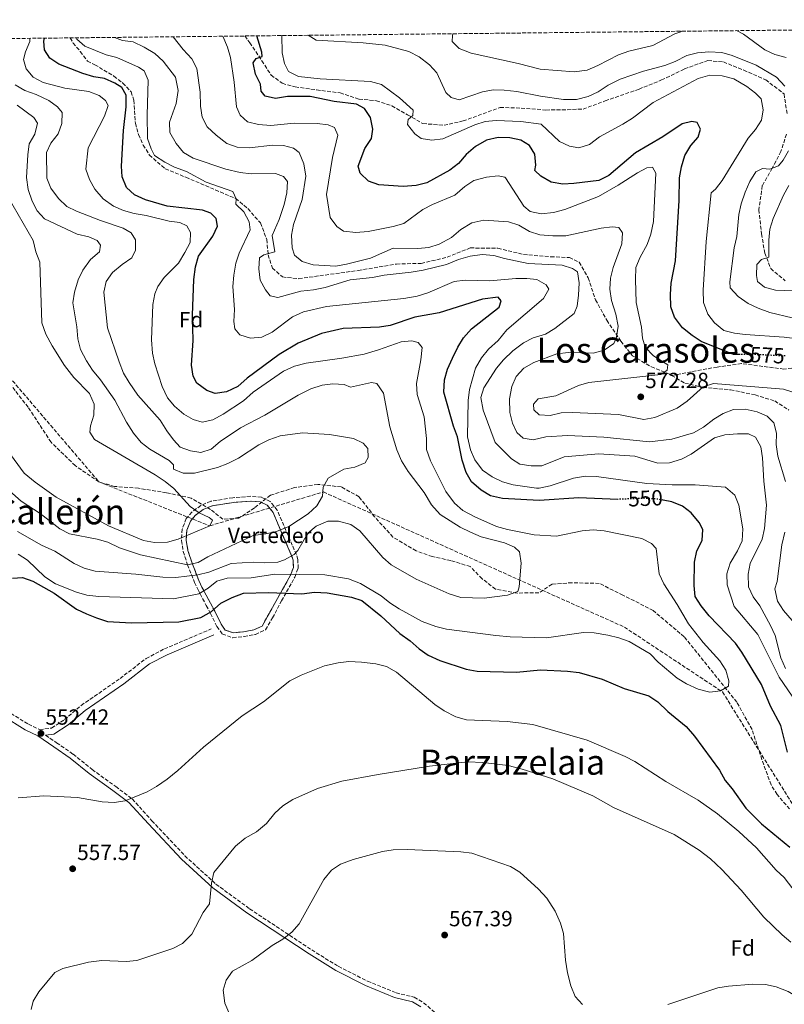
# Model space of a CAD drawing. Units: metres. Extents: x 573436 to 576879, y 4719568 to 4721917.
# Drawn here: x 575393 to 575742, y 4721460 to 4721911 of the extents above; entities that cross this region are included whole.
import ezdxf
from ezdxf.enums import TextEntityAlignment as Align

# ---------------------------------------------------------------- set-up
doc = ezdxf.new("R2010")
doc.units = ezdxf.units.M
doc.header["$MEASUREMENT"] = 0
doc.linetypes.add('DGN Style 3', pattern=[2.435891, 1.739922, -0.695969])
doc.linetypes.add('DGN Style 5', pattern=[1.217945, 0.521977, -0.695969])
for name, color, linetype, lineweight in [('Barranco lineal', 142, 'DGN Style 3', 13), ('Camino', 7, 'DGN Style 3', 0), ('Cota de curva de nivel directora', 7, 'Continuous', 0), ('Cota de punto acotado terreno', 7, 'Continuous', 0), ('Curva de nivel directora', 30, 'Continuous', 30), ('Curva de nivel directora no vista', 30, 'DGN Style 5', 30), ('Curva de nivel intermedia', 30, 'Continuous', 0), ('Etiqueta de zona arbolada', 92, 'Continuous', 0), ('Etiqueta de zona delimitada', 7, 'Continuous', 0), ('Línea de cambio de uso (parcela vista)', 92, 'Continuous', 0), ('Margen derecho', 7, 'Continuous', 0), ('Punto acotado terreno (símbolo)', 7, 'Continuous', 0), ('Senda', 7, 'DGN Style 3', 0), ('Texto de rotulación de espacio menor sin especificar', 7, 'Continuous', 0), ('Texto de Área (paraje) menor', 7, 'Continuous', 0), ('Zona arbolada', 92, 'DGN Style 3', 0), ('Zona delimitada', 6, 'Continuous', 0)]:
    doc.layers.add(name, color=color, linetype=linetype, lineweight=lineweight)
doc.styles.add('Style-Arial', font='arial.ttf')

# ---------------------------------------------------------------- blocks, each defined once
blk = doc.blocks.new('5PATER')
at = {"layer": 'Barranco lineal', "linetype": 'Continuous', "lineweight": 0}
h = blk.add_hatch(color=51, dxfattribs=at)
edge = h.paths.add_edge_path()
edge.add_ellipse((0, 0), major_axis=(-0.11, -0.111), ratio=0.999422, start_angle=0, end_angle=360)

msp = doc.modelspace()

# ---------------------------------------------------------------- linework, layer by layer
at = {"layer": 'Barranco lineal', "color": 142, "linetype": 'DGN Style 3', "lineweight": 13}
msp.add_polyline3d([(575346.37, 4721863, 521.34), (575386.15, 4721749.21, 525), (575428.85, 4721699.22, 527.24), (575479.55, 4721679.12, 530), (575531.5, 4721694.63, 535.17), (575669.2, 4721632.8, 540), (575714.1, 4721603.13, 545.11), (575750.59, 4721544.63, 547.94), (575785.84, 4721523.21, 550.14), (575859.64, 4721528.56, 555), (575907.29, 4721543.82, 559.64), (575995.54, 4721493.82, 565), (576031.72, 4721427.84, 570), (576056.75, 4721394.47, 572.23)], dxfattribs=at)
at = {"layer": 'Camino', "color": 7, "linetype": 'DGN Style 3', "lineweight": 0}
for points in [[(575386.57, 4721594.64, 551.41), (575396.55, 4721588.32, 552.04), (575401.71, 4721585.94, 552.6), (575407.16, 4721586.63, 553.12), (575413.08, 4721590.47, 553.63), (575420.73, 4721596.93, 553.97), (575438.52, 4721609.27, 553.12), (575450.44, 4721618.43, 552.52), (575458.78, 4721622.81, 552.07), (575480.18, 4721631.94, 551.05)], [(575404.44, 4721583.32, 552.6), (575409.47, 4721579.88, 552.86), (575417.06, 4721574.63, 553.89), (575425.74, 4721567.62, 554.41), (575436.5, 4721559.87, 555.19), (575444.07, 4721554.19, 556.22), (575453.08, 4721544.21, 557.14), (575468.14, 4721528.17, 559.33), (575482.39, 4721515.19, 561.08), (575497.79, 4721503.89, 562.74), (575526.18, 4721485.08, 566.31), (575538.33, 4721477.59, 566.31), (575551.69, 4721470.8, 566.83), (575564.79, 4721465.46, 566.83), (575573.08, 4721463.45, 566.83), (575577.38, 4721460.89, 566.83), (575589.72, 4721450.22, 566.57)]]:
    msp.add_polyline3d(points, dxfattribs=at)
at = {"layer": 'Curva de nivel directora', "color": 30, "linetype": 'Continuous', "lineweight": 30, "flags": 128}
for points, elevation in [([(575722.11, 4721757.52), (575719.15, 4721757.53), (575704.34, 4721763.53), (575700.15, 4721766.25), (575695.84, 4721769.69), (575692.06, 4721774.58), (575690.48, 4721779.33), (575690.37, 4721785.02), (575690.62, 4721790.1), (575692.58, 4721800.42), (575694.28, 4721827.95), (575694.36, 4721838.3), (575695.3, 4721843.44), (575696.82, 4721848.54), (575699.68, 4721853.07), (575703.01, 4721856.89), (575703.96, 4721860.66), (575702.58, 4721863.7), (575700.06, 4721864.17), (575695.58, 4721863.03), (575686.84, 4721857.17), (575674.3, 4721849.82), (575662.16, 4721839.47), (575657.55, 4721837.15), (575646.02, 4721835.68), (575641.02, 4721835.51), (575635.78, 4721836.44), (575630.99, 4721839.06), (575628.32, 4721841.74), (575628.69, 4721844.18), (575628.21, 4721849.15), (575625.74, 4721853.07), (575621.79, 4721855.64), (575616.88, 4721856.63), (575611.49, 4721856.73), (575606.11, 4721855.57), (575601.1, 4721852.7), (575596.76, 4721849.07), (575593.33, 4721844.91), (575589.31, 4721841.93), (575578.8, 4721836.12), (575573.97, 4721834.81), (575568.05, 4721834.44), (575556.85, 4721835.08), (575552.2, 4721836.84), (575548.28, 4721840.43), (575547.43, 4721843.7), (575550.46, 4721851.78), (575553.48, 4721856.3), (575554.21, 4721860.68), (575553.11, 4721866), (575550.26, 4721870.04), (575546.7, 4721872), (575536.42, 4721873.32), (575525.48, 4721875.51), (575515.13, 4721875.51), (575509.65, 4721874.68), (575504.95, 4721875.68), (575503.11, 4721877.97), (575502.68, 4721881.22), (575500.44, 4721885.75), (575499.42, 4721890.89), (575500.79, 4721892.95), (575503.47, 4721893.83), (575503.4, 4721895.87), (575501.14, 4721903.3)], 575), ([(575426.44, 4721884.52), (575421.49, 4721886.14), (575410.57, 4721890.36), (575406.39, 4721893.11), (575403.93, 4721896.89), (575403.62, 4721900.89), (575403.93, 4721902.25)], 550), ([(575666.37, 4721691.24), (575666.19, 4721691.24), (575648.4, 4721691.95), (575630.25, 4721690.71), (575613.49, 4721691.62), (575608.03, 4721692.82), (575603.76, 4721695.43), (575599.26, 4721699.2), (575596.77, 4721703.54), (575594.95, 4721709.11), (575592.9, 4721719.89), (575591.01, 4721724.74), (575586.57, 4721740.24), (575586.88, 4721745.98), (575588.36, 4721750.77), (575590.6, 4721755.91), (575592.97, 4721760.89), (575595.63, 4721765.12), (575599.23, 4721769.23), (575611.96, 4721779.22), (575612.86, 4721782.06), (575611.5, 4721783.74), (575604.32, 4721782.82), (575584.44, 4721776.54), (575573.31, 4721774.59), (575562.13, 4721770.82), (575557.19, 4721770.07), (575540.59, 4721769.42), (575530.63, 4721767.15), (575519.97, 4721762.71), (575511.24, 4721757.58), (575496.6, 4721746.72), (575492.33, 4721742.94), (575487.2, 4721740.48), (575482.07, 4721739.71), (575478.24, 4721741.09), (575473.64, 4721744.37), (575471.94, 4721747.68), (575471.17, 4721752.63), (575471.9, 4721763.98), (575471.7, 4721775.54), (575472.26, 4721791.9), (575473.05, 4721797.63), (575474.41, 4721802.46), (575480.96, 4721811.67), (575483.03, 4721816.23), (575482.46, 4721819.75), (575480.03, 4721822.16), (575476.28, 4721823.53), (575459.99, 4721825.44), (575450.14, 4721828.3), (575445.13, 4721830.5), (575441.52, 4721833.94), (575439.51, 4721838.76), (575439.09, 4721843.75), (575440.05, 4721859.96), (575441.26, 4721870.76), (575441.27, 4721876.11), (575439.24, 4721879.61), (575436.11, 4721881.63), (575431.38, 4721883.73), (575426.44, 4721884.52)], 550), ([(575743.78, 4721575.62), (575740.78, 4721587.71), (575736.07, 4721596.64), (575731.98, 4721606.61), (575722.92, 4721621.36), (575719.98, 4721625.41), (575707.97, 4721638.02), (575704.27, 4721642.48), (575701.63, 4721646.76), (575701.16, 4721651.8), (575701.27, 4721662.5), (575702.37, 4721667.62), (575704.73, 4721672.43), (575705.15, 4721677.43), (575703.44, 4721680.72), (575699.76, 4721685.15), (575695.76, 4721688.15), (575690.96, 4721690.18), (575686.96, 4721690.89)], 550), ([(575389.35, 4721655.15), (575393.95, 4721655.44), (575398.66, 4721653.77), (575408.39, 4721648.25), (575418.62, 4721641.06), (575423.09, 4721638.81), (575427.76, 4721637.01), (575432.7, 4721635.42), (575443.69, 4721634.72), (575465.45, 4721635.18), (575475.42, 4721637.16), (575480.37, 4721639.88), (575484.63, 4721643.74), (575489.85, 4721646.37), (575495.04, 4721648.32), (575506.35, 4721648.61), (575521.68, 4721647.99), (575527.41, 4721648.84), (575533.26, 4721648.55), (575544.36, 4721646.48), (575549.16, 4721645.03), (575557.75, 4721638), (575566.55, 4721629.93), (575571.22, 4721626.47), (575575.36, 4721622.79), (575579.51, 4721620), (575584.86, 4721617.52), (575596.89, 4721613.49), (575601.82, 4721612.64), (575619.91, 4721612.15), (575630.79, 4721613.29), (575643.2, 4721612.65), (575648.52, 4721611.96), (575658.99, 4721608.93), (575669.14, 4721604.74), (575680.34, 4721601.39), (575684.48, 4721598.59), (575689.15, 4721594.16), (575697.51, 4721587.36), (575701.31, 4721582.91)], 550), ([(575701.31, 4721582.91), (575712.69, 4721567.28), (575715.34, 4721562.56), (575718.56, 4721558.73), (575724.82, 4721549.95), (575731.97, 4721542.73), (575744.91, 4721532.15)], 550)]:
    msp.add_lwpolyline(points, dxfattribs=dict(at, elevation=elevation))
at = {"layer": 'Curva de nivel directora no vista', "color": 30, "linetype": 'DGN Style 5', "lineweight": 30, "flags": 128}
for points, elevation in [([(575742.69, 4721756.84), (575728.91, 4721757.48), (575722.11, 4721757.52)], 575), ([(575686.96, 4721690.89), (575683.68, 4721691.46), (575677.41, 4721691.69), (575666.37, 4721691.24)], 550)]:
    msp.add_lwpolyline(points, dxfattribs=dict(at, elevation=elevation))
at = {"layer": 'Curva de nivel intermedia', "color": 30, "linetype": 'Continuous', "lineweight": 0, "flags": 128}
for points, elevation in [([(575476, 4721866.1), (575475.36, 4721871.16), (575475.18, 4721877.52), (575473.59, 4721888.3), (575471.35, 4721892.74), (575467.32, 4721897.01), (575462.85, 4721902.89)], 565), ([(575536.6, 4721861.38), (575533.69, 4721862.63), (575528.71, 4721863.14), (575518.19, 4721863.31), (575507.44, 4721862.32), (575501.86, 4721862.76), (575496.83, 4721864.03), (575493.5, 4721866.99), (575491.73, 4721870.82), (575490.68, 4721882.07), (575489.03, 4721893.36), (575487.64, 4721898.16), (575485.51, 4721903.13)], 570), ([(575610.51, 4721864.59), (575605.53, 4721864.17), (575600.75, 4721862.53), (575586.16, 4721856.2), (575581.2, 4721855.51), (575576.26, 4721856.27), (575573.28, 4721858.53), (575570.01, 4721862.68), (575570.37, 4721864.96), (575572.51, 4721866.89), (575572.54, 4721869.26), (575566.37, 4721874.92), (575558.05, 4721881.04), (575553.08, 4721882.35), (575530.12, 4721883.58), (575520.08, 4721884.76), (575515.62, 4721887.01), (575513.75, 4721890.59), (575512.73, 4721895.49), (575512.45, 4721903.42)], 580), ([(575742.67, 4721880.33), (575738.8, 4721884.33), (575729.53, 4721889.83), (575718.57, 4721894.25), (575713.78, 4721895.68), (575707.88, 4721896.05), (575702.59, 4721895.55), (575697.76, 4721894.25), (575692.46, 4721891.55), (575687.78, 4721889.79), (575677.9, 4721887.21), (575667.23, 4721883.48), (575661.73, 4721880.75), (575657.14, 4721877.76), (575652.63, 4721875.62), (575647.33, 4721874.24), (575641.35, 4721874.19), (575630.91, 4721875.66), (575619.96, 4721877.81), (575614.23, 4721878.52), (575609.23, 4721878.61), (575604.23, 4721877.64), (575593.63, 4721874.1), (575590.03, 4721875.05), (575587.6, 4721877.46), (575583.38, 4721886.41), (575579.99, 4721890.07), (575575.31, 4721893.76), (575570.54, 4721896.22), (575559.81, 4721899.04), (575549.68, 4721900.13), (575528.25, 4721901.27), (575524.58, 4721903.56)], 585), ([(575696.02, 4721905.41), (575692.33, 4721904.17), (575682.17, 4721898.87), (575671.18, 4721896.36), (575666.5, 4721894.59), (575657.1, 4721889.67), (575652.24, 4721887.62), (575646.18, 4721886.9), (575630.7, 4721888), (575620.57, 4721890.65), (575599.15, 4721895.43), (575593.56, 4721897.56), (575590.5, 4721900.77), (575590.54, 4721903.4), (575590.72, 4721904.27)], 590), ([(575743.19, 4721893.39), (575738, 4721894.76), (575733.5, 4721896.94), (575723.77, 4721904.12), (575720.51, 4721905.68)], 590), ([(575580.58, 4721708.93), (575578.62, 4721714.04), (575578.7, 4721719.04), (575577.6, 4721729.04), (575574.35, 4721739.21), (575574.04, 4721744.21), (575576.14, 4721755.13), (575576.77, 4721760.65), (575574.93, 4721762.95), (575571.91, 4721763.78), (575567.05, 4721763.34), (575556.79, 4721759.6), (575550.13, 4721757.72), (575539.89, 4721755.79), (575523.7, 4721753.6), (575518.36, 4721752.16), (575513.25, 4721749.95), (575499.44, 4721740.28), (575495, 4721736.34), (575485.7, 4721730.26), (575480.91, 4721727.7), (575476.02, 4721726.58), (575471.99, 4721727.71), (575467.65, 4721730.19), (575463.47, 4721733.91), (575460.25, 4721737.73), (575457.75, 4721742.86), (575454.41, 4721753.2), (575453.34, 4721758.08), (575452.91, 4721764.22), (575453.54, 4721780.41), (575454.36, 4721785.33), (575455.73, 4721788.62), (575458.64, 4721792.74), (575465.27, 4721799.38), (575468.21, 4721804.13), (575470.57, 4721808.77), (575470.71, 4721813.35), (575468.99, 4721816.32), (575465.92, 4721817.91), (575460.95, 4721818.46), (575450.38, 4721821.14), (575444.99, 4721822), (575440.05, 4721823.44), (575435.48, 4721825.45), (575430.79, 4721828.77), (575427.03, 4721833.16), (575424.54, 4721837.62), (575422.92, 4721842.36), (575423.95, 4721852.14), (575431.4, 4721866.56), (575433, 4721871.41), (575431.92, 4721873.67), (575428.9, 4721876.03), (575424.21, 4721877.78), (575413.27, 4721879.43), (575403.38, 4721881.96), (575398.75, 4721884.48), (575395.51, 4721888.25), (575394.39, 4721892.42), (575395.25, 4721896.03), (575397.18, 4721900.77), (575397.26, 4721902.17)], 545), ([(575490.55, 4721793.83), (575491.42, 4721799.23), (575493.05, 4721803.95), (575497.95, 4721814.52), (575497.54, 4721818.28), (575495.13, 4721822.81), (575491.48, 4721826.24), (575491.6, 4721828.68), (575490.08, 4721832.15), (575477.91, 4721836.4), (575468.86, 4721841.19), (575463.46, 4721843.22), (575459, 4721845.48), (575454.21, 4721848.52), (575452.67, 4721851.57), (575451.07, 4721856.31), (575450.88, 4721866.99), (575451.33, 4721882.96), (575449.6, 4721887.37), (575446.96, 4721889.03), (575436.99, 4721893.35), (575432.17, 4721894.67), (575422.39, 4721898.57), (575418.73, 4721901.8), (575418.53, 4721902.4)], 555), ([(575617.63, 4721709.74), (575610.05, 4721717.29), (575604.56, 4721732.12), (575603.57, 4721737.86), (575604.89, 4721742.21), (575610.76, 4721751.25), (575613.95, 4721755.11), (575618.2, 4721759.16), (575623.06, 4721762.87), (575627.49, 4721765.18), (575633.1, 4721766.87), (575637.41, 4721769.41), (575646.3, 4721776.24), (575647.66, 4721779.65), (575648.22, 4721784.62), (575648.52, 4721790.31), (575647.83, 4721795.27), (575645.54, 4721796.91), (575640.74, 4721798.33), (575625.19, 4721799.17), (575614.43, 4721801.42), (575609.5, 4721802.85), (575604.08, 4721803.2), (575598.7, 4721802.45), (575593.36, 4721800.93), (575587.9, 4721798.74), (575577.15, 4721796.07), (575571.72, 4721795.12), (575559.39, 4721793.86), (575553.99, 4721792.69), (575543.75, 4721791.67), (575532.28, 4721788.16), (575527.05, 4721787.06), (575521.17, 4721786.5), (575510.75, 4721783.53), (575507.22, 4721784.39), (575505.06, 4721787.04), (575502.66, 4721791.57), (575501.98, 4721796.78), (575502.23, 4721801.77), (575504.24, 4721803.12), (575509.32, 4721804.49), (575508.16, 4721811.93), (575511.3, 4721819.23), (575513.62, 4721826.18), (575514.81, 4721831.47), (575515.16, 4721836.71), (575513.23, 4721838.93), (575509.57, 4721840.38), (575498.44, 4721840.25), (575493.47, 4721840.8), (575486.91, 4721842.27), (575471.88, 4721847.34), (575467.59, 4721849.91), (575464.11, 4721854.08), (575461.34, 4721859.07), (575461.06, 4721863.83), (575464.24, 4721872.32), (575465.04, 4721878.23), (575463.86, 4721884.41), (575458.23, 4721891.79), (575454.4, 4721895.25), (575449.6, 4721898.19), (575444.54, 4721900.64), (575439.65, 4721901.14), (575435.97, 4721902.59)], 560), ([(575753.63, 4721764.12), (575742.31, 4721765.5), (575724.52, 4721766.67), (575719.55, 4721767.35), (575714.71, 4721768.57), (575710.44, 4721772.04), (575707.38, 4721775.98), (575705.37, 4721781.37), (575705.32, 4721786.97), (575706.67, 4721809.15), (575708.96, 4721831.45), (575710.91, 4721833.14), (575713.95, 4721837.11), (575725.81, 4721856.43), (575729.16, 4721860.51), (575731.88, 4721864.68), (575732.66, 4721869.5), (575731.72, 4721874.56), (575729.22, 4721877.14), (575725.17, 4721880.08), (575719.26, 4721883.58), (575713.9, 4721884.95), (575708.23, 4721885.31), (575702.89, 4721883.79), (575682.44, 4721872.79), (575672.99, 4721865.72), (575668.55, 4721862.93), (575657.85, 4721857.07), (575653.18, 4721853.65), (575648.44, 4721852.04), (575644.06, 4721852.83), (575639.55, 4721855.02), (575631.14, 4721862.97), (575621.78, 4721864.11), (575610.51, 4721864.59)], 580), ([(575431.11, 4721786.1), (575432.12, 4721790.98), (575435.12, 4721794.99), (575439.46, 4721798.68), (575443.86, 4721801.77), (575445.56, 4721805.25), (575445.62, 4721809.92), (575443.57, 4721813.25), (575439.94, 4721815.38), (575429.5, 4721818.78), (575418.59, 4721823.05), (575414.12, 4721825.29), (575410.33, 4721828.84), (575406.8, 4721833.57), (575405.01, 4721838.26), (575404.89, 4721849.96), (575406.89, 4721854.28), (575410.24, 4721858.44), (575411.83, 4721863.2), (575412.07, 4721868.21), (575409.91, 4721870.77), (575405.91, 4721873.76), (575400.18, 4721876.51), (575394.92, 4721878.38), (575390.59, 4721880.87)], 540), ([(575383.98, 4721698.63), (575393.25, 4721690.44), (575401.91, 4721684.79), (575410.96, 4721677.77), (575415.43, 4721675.51), (575428.05, 4721673.02), (575432.84, 4721671.61), (575438.21, 4721669.12), (575447.89, 4721665.81), (575469.4, 4721661.21), (575474.26, 4721662.39), (575478.61, 4721664.96), (575499.44, 4721674.75), (575505.17, 4721675.49), (575510.04, 4721676.6), (575515.73, 4721678.76), (575524.55, 4721684.55), (575528.55, 4721688.34), (575531.07, 4721692.66), (575531.43, 4721696.77), (575533.68, 4721700.99), (575540.93, 4721705.13), (575545.97, 4721705.9), (575550.66, 4721707.88), (575551.97, 4721710.36), (575551.83, 4721714.53), (575549.66, 4721717.01), (575545.35, 4721719.09), (575534.25, 4721720.95), (575521.97, 4721721.69), (575511.75, 4721720.37), (575506.59, 4721718.54), (575502, 4721716.17), (575492.62, 4721710.15), (575487.82, 4721707.59), (575483.13, 4721705.86), (575472.58, 4721703.16), (575467.4, 4721703.16), (575462.99, 4721705.08), (575462.92, 4721707.03), (575460.9, 4721709), (575452.07, 4721714.28), (575448.11, 4721717.33), (575444.69, 4721721.53), (575441.44, 4721726.51), (575436.05, 4721736.55), (575429.53, 4721745.87), (575425.92, 4721750.29), (575423.16, 4721754.59), (575420.37, 4721759.82), (575419.16, 4721764.67), (575418.78, 4721770.13), (575416.92, 4721781.13), (575417.72, 4721786.05), (575419.39, 4721791.62), (575421.44, 4721796.17), (575424.95, 4721800.93), (575429.11, 4721804.46), (575429.52, 4721807.59), (575428.09, 4721809.61), (575424.19, 4721811.33), (575418.82, 4721812.61), (575403.97, 4721819.63), (575400.58, 4721823.28), (575398.28, 4721827.71), (575396.43, 4721833.06), (575395.74, 4721838.47), (575396.24, 4721848.87), (575397, 4721853.93), (575399.51, 4721858.39), (575400.7, 4721863.43), (575399.13, 4721865.97), (575391.38, 4721871.56)], 535), ([(575742.87, 4721699.35), (575739.46, 4721711.07), (575738.7, 4721716.28), (575738.79, 4721721.46), (575737.62, 4721726.31), (575734.59, 4721729.3), (575730.01, 4721731.31), (575724.45, 4721732.52), (575719.12, 4721732.28), (575714.36, 4721730.47), (575710.09, 4721727.87), (575705.39, 4721724.29), (575700.85, 4721721.63), (575690.89, 4721718.78), (575680.74, 4721717.53), (575659.76, 4721719.75), (575643.23, 4721720.49), (575633.25, 4721719.84), (575627.43, 4721718.47), (575622.89, 4721719.29), (575620.04, 4721721.89), (575618.04, 4721726.06), (575616.83, 4721730.91), (575616.64, 4721737.17), (575617.68, 4721742.89), (575619.73, 4721747.45), (575623.14, 4721751.24), (575627.82, 4721753.93), (575638.3, 4721757.83), (575643.61, 4721758.39), (575654.86, 4721758.2), (575659.94, 4721759.56), (575664.41, 4721762.57), (575665.58, 4721765.48), (575666.41, 4721770.44), (575665.28, 4721775.92), (575663.34, 4721782.15), (575662.5, 4721787.37), (575662.83, 4721792.44), (575664.12, 4721797.28), (575668.02, 4721808.15), (575668.36, 4721813.14), (575666.61, 4721815.69), (575663.57, 4721815.92), (575658.61, 4721815.28), (575642.46, 4721811.77), (575636.46, 4721811.82), (575630.54, 4721812.29), (575625.79, 4721813.86), (575620.99, 4721816.67), (575616.25, 4721818.29), (575604.89, 4721818.91), (575599.48, 4721817.73), (575594.33, 4721814.76), (575590.06, 4721810.98), (575584.48, 4721808.03), (575579.72, 4721806.5), (575574.67, 4721806.09), (575563.44, 4721806.16), (575553.1, 4721801.6), (575542.09, 4721798.83), (575537.17, 4721797.98), (575526.89, 4721798.57), (575521.87, 4721800.09), (575518.27, 4721802.98), (575517.25, 4721806.26), (575516.94, 4721812.13), (575517.86, 4721817.05), (575521.82, 4721828.44), (575523.45, 4721839.06), (575522.54, 4721844.71), (575520.51, 4721849.99), (575517.89, 4721851.9), (575513.2, 4721853.15), (575508.2, 4721853.26), (575497.78, 4721852.13), (575492.1, 4721852.32), (575487.42, 4721854.09), (575482.53, 4721857.89), (575478.3, 4721861.67), (575476, 4721866.1)], 565), ([(575746.33, 4721740.32), (575741.98, 4721741.72), (575709.93, 4721744.24), (575705.18, 4721742.68), (575697.99, 4721736.17), (575693.33, 4721733.01), (575683.1, 4721728.67), (575678.14, 4721727.85), (575666.53, 4721730.09), (575645.52, 4721730.95), (575640.33, 4721730.79), (575635.19, 4721729.68), (575630.19, 4721729.88), (575627.75, 4721732.17), (575627.63, 4721734.73), (575629.7, 4721737.17), (575637.79, 4721738.55), (575648.17, 4721743.39), (575653.02, 4721744.64), (575685.86, 4721748.4), (575688.76, 4721750.38), (575689.13, 4721752.74), (575682.54, 4721756.89), (575678.67, 4721760.9), (575677.43, 4721765.03), (575677.1, 4721770.03), (575674.67, 4721781.3), (575674.25, 4721791.76), (575674.52, 4721797.35), (575676.39, 4721801.99), (575679.63, 4721807.88), (575681.38, 4721812.56), (575682.51, 4721818.31), (575683.62, 4721840.54), (575682.05, 4721843.16), (575679.49, 4721842.95), (575675.22, 4721840.7), (575666.42, 4721835.05), (575657.37, 4721829.86), (575641.97, 4721823.92), (575636.72, 4721822.48), (575631.08, 4721821.82), (575626.04, 4721822.92), (575623.19, 4721825.36), (575614.9, 4721838.3), (575614.51, 4721838.69), (575611.48, 4721839.26), (575606.11, 4721838.68), (575600.34, 4721837.18), (575596.16, 4721834.44), (575591.69, 4721830.36), (575581.46, 4721826.14), (575577.03, 4721823.83), (575568.3, 4721817.46), (575563.49, 4721816.07), (575552.05, 4721813.76), (575546.31, 4721813.3), (575540.79, 4721813.89), (575537.67, 4721816.08), (575534.69, 4721820.14), (575532.87, 4721830.67), (575535.66, 4721847.59), (575538.13, 4721857.91), (575536.6, 4721861.38)], 570), ([(575745.92, 4721774.3), (575735.69, 4721776.76), (575730.35, 4721778.64), (575725.79, 4721780.81), (575721.27, 4721784.01), (575717.65, 4721788.01), (575717.45, 4721790.82), (575719.49, 4721806.34), (575720.59, 4721811.46), (575721.6, 4721821.52), (575722.56, 4721826.42), (575724.4, 4721831.82), (575726.59, 4721836.72), (575729.36, 4721841.08), (575732.32, 4721842.63), (575735.7, 4721842.3), (575739.68, 4721843.8), (575741.84, 4721846.41), (575744.31, 4721850.76)], 585), ([(575385.06, 4721833.46), (575398.73, 4721809.61), (575400.01, 4721804.44), (575401.81, 4721799.78), (575402.68, 4721772.08), (575404.48, 4721766.75), (575407.37, 4721761.45), (575413.06, 4721752.53), (575417.39, 4721747.02), (575424.55, 4721739.74), (575426.61, 4721734.8), (575426.45, 4721729.8), (575424.94, 4721724.95), (575424.62, 4721721.91), (575426.75, 4721718.58), (575454.56, 4721702.43), (575459.08, 4721699.41), (575463.08, 4721696.15), (575470.63, 4721688), (575474.67, 4721685.05), (575479.32, 4721682.87), (575480.79, 4721681.78), (575479.55, 4721679.12), (575465.16, 4721672.96), (575460.15, 4721671.66), (575454.19, 4721671.56), (575449.25, 4721672.39), (575433.21, 4721679.16), (575409.31, 4721692.19), (575399.61, 4721699.05), (575394.62, 4721703.29), (575385.43, 4721715.76)], 530), ([(575769.62, 4721785.72), (575738.36, 4721787.01), (575733.25, 4721788.37), (575730.07, 4721790.98), (575729.61, 4721793.72), (575729.85, 4721798.72), (575731.92, 4721800.91), (575735.28, 4721802.02), (575735.33, 4721809.83), (575735.82, 4721814.8), (575737.23, 4721819.7), (575742.04, 4721830.46), (575744.43, 4721834.85)], 590), ([(575745.99, 4721601.16), (575740.05, 4721609.86), (575730.26, 4721629.47), (575719.5, 4721642.28), (575716.25, 4721652.21), (575716.06, 4721657.2), (575717.62, 4721662.06), (575721.01, 4721667.68), (575723.04, 4721672.24), (575723.37, 4721677.75), (575721.62, 4721688.61), (575719.73, 4721693.22), (575715.4, 4721696.82), (575701.62, 4721697.92), (575691.09, 4721697.86), (575679.41, 4721698.52), (575656.39, 4721701.77), (575651.39, 4721701.84), (575645.86, 4721700.95), (575635.2, 4721697.38), (575630.27, 4721696.36), (575628.96, 4721696.42), (575618.37, 4721697.96), (575613.51, 4721699.24), (575608.67, 4721701.58), (575604.24, 4721704.6), (575600.82, 4721709.27), (575598.86, 4721713.87), (575597.5, 4721719.8), (575597.75, 4721736.5), (575598.42, 4721741.48), (575601.12, 4721751.27), (575603.88, 4721755.97), (575606.99, 4721759.9), (575611.5, 4721763.92), (575615.47, 4721768.82), (575632.14, 4721783.11), (575634.66, 4721787.48), (575633.47, 4721789.41), (575629.18, 4721791.83), (575624.53, 4721792.23), (575619.52, 4721792.27), (575607.59, 4721791.28), (575596.31, 4721791.5), (575591.32, 4721790.99), (575579.3, 4721785.8), (575574.47, 4721784.26), (575568.3, 4721783.12), (575532.89, 4721779.44), (575522.38, 4721777.07), (575517.4, 4721774.74), (575508.03, 4721767.76), (575503.34, 4721765.45), (575498.13, 4721764.94), (575493.29, 4721766.54), (575490.96, 4721769.2), (575490.62, 4721772.61), (575490.89, 4721778.11), (575490.15, 4721788.65), (575490.55, 4721793.83)], 555), ([(575391.57, 4721676.51), (575402.55, 4721670.28), (575408.7, 4721667.51), (575417.5, 4721661.9), (575422.01, 4721659.73), (575427.16, 4721658.32), (575445.78, 4721657.01), (575458.02, 4721655.57), (575464.04, 4721655.44), (575474.11, 4721656.7), (575479.07, 4721657.9), (575489.32, 4721661.83), (575499.43, 4721662.43), (575504.79, 4721662.17), (575510.66, 4721662.47), (575513.68, 4721663.51), (575518.14, 4721665.98), (575519.83, 4721667.79), (575524.39, 4721675.8), (575528.26, 4721678.94), (575533.57, 4721681.29), (575538.41, 4721681.31), (575544.02, 4721679.67), (575548.14, 4721676.82), (575558.66, 4721664.58), (575562.59, 4721661.33), (575574.03, 4721654.76), (575589.06, 4721647.99), (575594.41, 4721646.36), (575605.01, 4721646.01), (575615.69, 4721647.35), (575620.53, 4721649.15), (575621.14, 4721651.24), (575621.93, 4721661.98), (575621.17, 4721667.2), (575618.98, 4721669.34), (575614.4, 4721671.36), (575603.77, 4721674.17), (575598.78, 4721676.29), (575594.05, 4721678.56), (575584.88, 4721684.32), (575581.01, 4721688.77), (575577.68, 4721694.31), (575570.35, 4721703.92), (575567.28, 4721708.83), (575565.07, 4721713.95), (575561.85, 4721724.36), (575558.97, 4721739.88), (575556.04, 4721744.27), (575553.6, 4721744.65), (575543.9, 4721742.58), (575541.08, 4721743.74), (575535.91, 4721744.08), (575530.96, 4721743.43), (575525.76, 4721741.81), (575519.95, 4721738.93), (575504.72, 4721729.78), (575493.58, 4721724.01), (575484.37, 4721717.66), (575480.19, 4721714.15), (575475.39, 4721712.7), (575470.73, 4721713.43), (575466.03, 4721715.14), (575463, 4721718.48), (575459.89, 4721722.62), (575456.91, 4721727.52), (575446.7, 4721738.84), (575442.65, 4721744.7), (575440.15, 4721749.03), (575438.03, 4721754.13), (575432.76, 4721769.72), (575431.11, 4721786.1)], 540), ([(575742.97, 4721613.84), (575740.77, 4721618.74), (575738.12, 4721628.9), (575736.11, 4721633.6), (575731.2, 4721642.5), (575728.1, 4721646.64), (575726.06, 4721651.23), (575725.89, 4721657.02), (575726.77, 4721661.94), (575732.21, 4721673.1), (575733.35, 4721677.97), (575734.16, 4721688.62), (575733, 4721699.54), (575732.43, 4721710.27), (575731.57, 4721715.32), (575729.25, 4721719.76), (575726.01, 4721721.2), (575721.01, 4721721.22), (575715.21, 4721720.8), (575710.39, 4721719.43), (575699.83, 4721711.96), (575695.3, 4721709.56), (575689.87, 4721707.96), (575684.51, 4721707.8), (575674.06, 4721711.03), (575657.56, 4721712.01), (575641.62, 4721710.68), (575631.39, 4721706.52), (575626.64, 4721706.58), (575621.33, 4721707.35), (575617.63, 4721709.74)], 560), ([(575391.87, 4721666.13), (575396.11, 4721663.48), (575404.12, 4721655.82), (575408.94, 4721652.56), (575418.52, 4721648.77), (575423.33, 4721647.41), (575428.77, 4721646.82), (575463.02, 4721645.79), (575474.5, 4721647.96), (575478.78, 4721650.54), (575482.77, 4721653.75), (575487.43, 4721655.21), (575498.55, 4721655.32), (575509.24, 4721656.98), (575532.16, 4721656.74), (575543.02, 4721654.87), (575548.47, 4721652.73), (575557.99, 4721647.06), (575561.87, 4721643.89), (575566.19, 4721641.09), (575576.77, 4721635.43), (575582.94, 4721633.09), (575587.8, 4721631.88), (575610.39, 4721628.9), (575617, 4721628.35), (575633.61, 4721627.96), (575650.46, 4721630.27), (575655.46, 4721630.21), (575661.61, 4721629.12), (575666.73, 4721627.93), (575671.42, 4721626.18), (575681.07, 4721620.56), (575684.69, 4721616.75), (575693.4, 4721609.38), (575697.68, 4721606.8), (575702.98, 4721604.36), (575708.36, 4721602.96), (575713.15, 4721603.57), (575716.82, 4721605.76), (575717.03, 4721608.22), (575715.57, 4721613.13), (575712.83, 4721617.31), (575705.21, 4721625.69), (575698.54, 4721634.26), (575693.31, 4721643.2), (575687.22, 4721652.56), (575685.15, 4721657.12), (575683.77, 4721668.77), (575681.68, 4721671.09), (575677.2, 4721673.26), (575659.98, 4721676.91), (575654.9, 4721677.25), (575649.92, 4721676.82), (575638.13, 4721674.43), (575627.97, 4721674.99), (575615.7, 4721677.49), (575610.66, 4721678.75), (575600.86, 4721683.19), (575595.24, 4721686.22), (575591.54, 4721689.57), (575587.52, 4721694.84), (575580.58, 4721708.93)], 545), ([(575748.98, 4721632.32), (575741.99, 4721640.39), (575739.24, 4721644.69), (575738.07, 4721650.27), (575739.09, 4721653.7), (575741.19, 4721670.4), (575742.58, 4721676.28)], 565), ([(575391.9, 4721554.64), (575403.66, 4721555.59), (575418.99, 4721554.83), (575430.35, 4721552.83), (575435.85, 4721552.56), (575440.8, 4721553.33), (575450.86, 4721557.42), (575455.24, 4721559.84), (575460, 4721563.22), (575464.93, 4721567.17), (575476.64, 4721577.85), (575494.3, 4721592.19), (575504.18, 4721598.67), (575516.17, 4721608.2), (575521.3, 4721610.76), (575532.07, 4721615.12), (575538.25, 4721616.52), (575543.23, 4721616.99), (575548.96, 4721616.77), (575555.54, 4721615.92), (575560.39, 4721614.71), (575564.95, 4721612.23), (575582.47, 4721597.35), (575586.74, 4721594.43), (575592.12, 4721591.7), (575596.96, 4721590.44), (575615.53, 4721589.61), (575627.35, 4721588.17), (575652.2, 4721581), (575669.58, 4721573.61)], 555), ([(575505.48, 4721542.95), (575509.28, 4721547.69), (575513.03, 4721550.99), (575517.6, 4721553.88), (575528.89, 4721558.94), (575539.97, 4721562.26), (575556.59, 4721565.38), (575580.04, 4721569.15), (575597.67, 4721571.16), (575604.49, 4721570.91), (575616.02, 4721569.5), (575622.47, 4721567.86), (575636.46, 4721563.31), (575654.75, 4721555.53), (575664.16, 4721550.22), (575692.04, 4721537.86), (575703.47, 4721530.74), (575708.6, 4721526.79), (575713.83, 4721521.91), (575722.59, 4721512.43), (575733.05, 4721500.15), (575741.42, 4721491.99), (575745.42, 4721488.65)], 560), ([(575669.58, 4721573.61), (575674.01, 4721571.29), (575688.2, 4721562.16), (575702.98, 4721553.62), (575711.8, 4721547.3), (575721.62, 4721539.29), (575729.62, 4721531.78), (575738.66, 4721521.64), (575742.29, 4721518.19), (575749.81, 4721508.44)], 555), ([(575397.87, 4721457.77), (575398.83, 4721461.63), (575401.34, 4721465.96), (575408.64, 4721474.73), (575412.38, 4721476.58), (575424.07, 4721479.48), (575430.22, 4721480.2), (575441.23, 4721479.74), (575446.21, 4721480.19), (575462.67, 4721485.73), (575467.07, 4721488.07), (575471.38, 4721492.31), (575476.47, 4721502.19), (575479.38, 4721506.26), (575480.27, 4721515.58), (575481.42, 4721520.48), (575491.3, 4721532.62), (575495.72, 4721536.22), (575500.96, 4721539.1), (575505.48, 4721542.95)], 560), ([(575488.33, 4721456.49), (575486.42, 4721460.74), (575485.69, 4721466.63), (575487.03, 4721471.32), (575489.92, 4721475.4), (575498.77, 4721480.33), (575508.1, 4721487.09), (575512.91, 4721489.99), (575517.06, 4721493.27), (575520.38, 4721497.02), (575531.75, 4721517.33), (575535.18, 4721521.58), (575539.41, 4721524.27), (575545.1, 4721526.51), (575558.53, 4721530.1), (575563.47, 4721530.89), (575569.85, 4721531.04), (575594.43, 4721529.94), (575599.39, 4721529.33), (575617.11, 4721523.3), (575621.38, 4721520.7), (575629.95, 4721512.83), (575633.67, 4721508.75), (575637.48, 4721502.77), (575640.02, 4721497.38), (575641.39, 4721492.56), (575642.32, 4721480.37), (575643.22, 4721474.64), (575644.71, 4721468.62), (575646.77, 4721463.85), (575650.11, 4721460.15)], 565), ([(575689.03, 4721460.15), (575711.9, 4721467.77), (575716.84, 4721468.54), (575728.03, 4721469.43), (575733.71, 4721469.24), (575738.6, 4721468.21), (575744.16, 4721466), (575754.12, 4721460.08)], 565)]:
    msp.add_lwpolyline(points, dxfattribs=dict(at, elevation=elevation))
at = {"layer": 'Línea de cambio de uso (parcela vista)', "color": 7, "linetype": 'DGN Style 3', "lineweight": 0}
msp.add_polyline3d([(575498.26, 4721690.47, 534.04), (575490.34, 4721689.85, 533.61), (575480.62, 4721688.28, 531.54), (575476.48, 4721686.58, 530.83), (575472.84, 4721683.87, 530.29), (575470.69, 4721681.31, 529.99), (575469.03, 4721677.16, 529.81), (575468.77, 4721672.48, 530.14), (575469.53, 4721667.86, 531.28), (575471.45, 4721662.06, 534.31), (575474.56, 4721654.06, 539.33), (575475.95, 4721651.09, 541.38), (575479.83, 4721643.74, 547.84), (575481.87, 4721640.05, 550.25), (575484.69, 4721634.18, 551.03), (575486.66, 4721631.44, 551.21), (575490.32, 4721630.16, 551.49), (575494.92, 4721630.64, 551.73), (575499.77, 4721631.51, 551.64), (575503.47, 4721633.28, 551.29), (575510.47, 4721645.87, 550.18), (575512.83, 4721650.04, 549.13), (575516.46, 4721656.49, 546.03), (575517.78, 4721660.03, 543.23), (575517.72, 4721663.37, 540.1), (575517.12, 4721665.17, 538.79), (575515.3, 4721669.38, 536.96), (575512.4, 4721676.15, 535.17), (575508.52, 4721685.2, 534.13), (575505.79, 4721688.58, 534.13), (575502.67, 4721690.07, 534.13), (575498.26, 4721690.47, 534.04)], dxfattribs=at)
at = {"layer": 'Margen derecho', "color": 7, "linetype": 'Continuous', "lineweight": 0}
for points in [[(575481.33, 4721629.23, 551.05), (575460.04, 4721620.15, 552.07), (575452.03, 4721615.94, 552.52), (575440.26, 4721606.89, 553.12), (575422.52, 4721594.59, 553.97), (575414.84, 4721588.1, 553.63), (575408.2, 4721583.79, 553.12), (575404.44, 4721583.32, 552.6)], [(575384.93, 4721592.19, 551.41), (575395.14, 4721585.73, 552.04), (575400.95, 4721583.05, 552.48), (575408.23, 4721578.08, 552.86), (575415.75, 4721572.87, 553.89), (575424.41, 4721565.88, 554.41), (575435.2, 4721558.11, 555.19), (575442.59, 4721552.57, 556.22), (575451.48, 4721542.73, 557.14), (575466.61, 4721526.61, 559.33), (575481, 4721513.5, 561.08), (575496.54, 4721502.1, 562.74), (575525, 4721483.24, 566.31), (575537.26, 4721475.68, 566.31), (575550.79, 4721468.81, 566.83), (575564.12, 4721463.37, 566.83), (575572.24, 4721461.41, 566.83), (575576.1, 4721459.11, 566.83)]]:
    msp.add_polyline3d(points, dxfattribs=at)
at = {"layer": 'Senda', "color": 7, "linetype": 'DGN Style 3', "lineweight": 0}
for points in [[(575495.57, 4721903.24, 573.66), (575497.84, 4721900.16, 574.08), (575503.38, 4721891.93, 574.86), (575507.62, 4721885.35, 576.15), (575512.73, 4721881.6, 576.67), (575518.59, 4721879.93, 576.41), (575528.4, 4721878.59, 576.15), (575539.15, 4721877.21, 576.93), (575547.82, 4721874.34, 576.93), (575555.74, 4721873.63, 577.19), (575562.84, 4721871.27, 578.22), (575569.96, 4721867.2, 579.25), (575577.08, 4721863.14, 579.51), (575586.71, 4721862.45, 579.51), (575595.4, 4721864.35, 580.29), (575612.36, 4721870.52, 580.29), (575622, 4721870.25, 581.07), (575633.31, 4721869.38, 582.1), (575643.08, 4721869.53, 582.88), (575650.31, 4721869.81, 582.88), (575660.47, 4721873.55, 582.62), (575675.91, 4721878.95, 582.88), (575686.2, 4721883.11, 583.14), (575696.75, 4721888.21, 583.39), (575707.44, 4721892.03, 583.39), (575714.52, 4721891.36, 583.39), (575723.78, 4721887.62, 583.91), (575733.85, 4721883.19, 583.91), (575742.23, 4721876.73, 583.91), (575743.6, 4721867.85, 583.39)], [(575415.66, 4721902.37, 553.79), (575417.02, 4721900.03, 553.63), (575420.33, 4721896.15, 553.63), (575423.61, 4721891.75, 553.11), (575426.93, 4721890.1, 552.34), (575435.69, 4721884.89, 551.56), (575439.78, 4721881.71, 551.3), (575443.51, 4721877.71, 551.82), (575444.8, 4721873.83, 551.56), (575445.55, 4721863.28, 552.6), (575446.99, 4721858.12, 553.37), (575449.09, 4721853.35, 555.19), (575451.94, 4721848.75, 554.93), (575459.17, 4721842.45, 554.67), (575468.63, 4721838.59, 554.15), (575491.39, 4721828.87, 554.93), (575497, 4721824.24, 555.44), (575502.72, 4721817.69, 556.48), (575505.64, 4721810.12, 558.03), (575506.25, 4721803.09, 559.84), (575508.18, 4721797.05, 560.36), (575512.75, 4721793, 560.88), (575520.25, 4721792.21, 560.62), (575547.49, 4721795.96, 560.62), (575564.93, 4721798.91, 560.62), (575576.3, 4721799.2, 559.84), (575588.11, 4721802.01, 559.58), (575598.72, 4721806.26, 559.32), (575611.35, 4721806.17, 559.32), (575623.09, 4721803.26, 559.84), (575635.56, 4721802.22, 560.1), (575644.03, 4721801.9, 559.84), (575648.59, 4721799.77, 560.1), (575652.7, 4721792.56, 560.36), (575656.02, 4721782.53, 561.91), (575661.18, 4721773.15, 564.5), (575667.61, 4721763.6, 565.28), (575672.9, 4721756.97, 567.09), (575681.56, 4721751.87, 569.42), (575689.89, 4721748.49, 570.71), (575690.8, 4721747.95, 570.46)], [(575743.34, 4721858.32, 583.91), (575740.82, 4721850.38, 584.95), (575736.84, 4721842.72, 586.24), (575732.31, 4721834.77, 586.76), (575730.7, 4721823.71, 587.53), (575731.96, 4721812.72, 588.83), (575733.44, 4721803.94, 590.38), (575736.16, 4721796.81, 591.16), (575742.79, 4721791.28, 590.9)], [(575854.08, 4721713.13, 602.8), (575847.54, 4721709.52, 601.76), (575842.74, 4721704.77, 600.99), (575840.08, 4721702.46, 599.44), (575830.34, 4721702.84, 597.88), (575820.68, 4721704.91, 595.81), (575816.13, 4721707.47, 594.52), (575811.79, 4721714.05, 592.71), (575807.1, 4721717.99, 591.67), (575803.61, 4721722.41, 590.38), (575802.86, 4721728.71, 588.57), (575801.47, 4721735.04, 586.76), (575796.76, 4721742.7, 585.46), (575791.07, 4721749.98, 582.62), (575785.59, 4721752.91, 580.55), (575778.95, 4721753.77, 579.25), (575772.78, 4721755.77, 577.7), (575764.46, 4721754.8, 576.41), (575753.08, 4721752.18, 574.34), (575742.19, 4721750.81, 573.3), (575722.79, 4721753.36, 572.27), (575711.68, 4721751.78, 571.23), (575699.79, 4721749.61, 571.23), (575690.8, 4721747.95, 570.46)], [(575744.79, 4721549.59, 547.43), (575739.07, 4721556.24, 547.69), (575736.31, 4721560.62, 547.17), (575732.11, 4721572.18, 546.65), (575727.59, 4721585.99, 546.65), (575720.67, 4721598.42, 545.36), (575696.58, 4721628.37, 543.29), (575682.42, 4721640.32, 542.77), (575668.55, 4721647.48, 542.25), (575657.67, 4721652.79, 541.47), (575645.27, 4721653.09, 541.22), (575636.12, 4721652.48, 541.22), (575630.08, 4721648.43, 541.22), (575620.1, 4721648.39, 540.7), (575610.22, 4721650.15, 540.44), (575604.08, 4721654.91, 540.18), (575598.74, 4721660.48, 539.66), (575589.75, 4721663.26, 539.15), (575581.35, 4721665.05, 538.37), (575573.94, 4721667.65, 538.37), (575563.33, 4721674.01, 538.11), (575554.97, 4721683.23, 537.08), (575547.89, 4721692.39, 537.08), (575539.73, 4721696.93, 536.82), (575528.97, 4721698.1, 535.52), (575518.28, 4721696.61, 533.97), (575507.29, 4721693.12, 532.94), (575500, 4721687.32, 532.68), (575492.76, 4721682.59, 531.9), (575485.52, 4721682.2, 530.87), (575479.91, 4721686.62, 531.64), (575471.04, 4721691.83, 531.38), (575459.7, 4721694.3, 529.57), (575446.96, 4721696.31, 528.02), (575435.96, 4721697.17, 527.5), (575428.85, 4721699.22, 527.24), (575417.97, 4721706.66, 527.24), (575406.93, 4721717.39, 526.73), (575396.48, 4721733.4, 526.21), (575381.9, 4721751.95, 525.69)], [(575690.8, 4721747.95, 570.46), (575696.8, 4721744.44, 570.19), (575705.19, 4721742.43, 568.9), (575717.76, 4721741.38, 567.6), (575729, 4721739.02, 567.35), (575737.99, 4721736.25, 567.09), (575744.47, 4721732.1, 566.83)]]:
    msp.add_polyline3d(points, dxfattribs=at)
at = {"layer": 'Zona arbolada', "color": 92, "linetype": 'DGN Style 3', "lineweight": 0}
for points in [[(575361.84, 4721901.79, 527.62), (576183.25, 4721910.7, 567.2)], [(575498.27, 4721692.64, 534.04), (575490.09, 4721691.99, 533.61), (575480.03, 4721690.37, 531.54), (575475.41, 4721688.47, 530.83), (575471.35, 4721685.45, 530.29), (575468.82, 4721682.44, 529.99), (575466.89, 4721677.63, 529.81), (575466.6, 4721672.36, 530.14), (575467.43, 4721667.34, 531.28), (575469.41, 4721661.33, 534.31), (575472.57, 4721653.21, 539.33), (575474.01, 4721650.13, 541.38), (575477.92, 4721642.72, 547.84), (575479.95, 4721639.06, 550.25), (575482.83, 4721633.07, 551.03), (575485.31, 4721629.62, 551.21), (575490.07, 4721627.96, 551.49), (575495.22, 4721628.5, 551.73), (575500.44, 4721629.44, 551.64), (575504.98, 4721631.61, 551.29), (575508.28, 4721636.99, 550.91), (575512.37, 4721644.84, 550.18), (575514.71, 4721648.97, 549.13), (575517.04, 4721653.1, 547.31), (575518.42, 4721655.58, 546.03), (575519.95, 4721659.66, 543.23), (575519.87, 4721663.74, 540.1), (575519.15, 4721665.94, 538.79), (575517.29, 4721670.24, 536.96), (575514.39, 4721677, 535.17), (575510.39, 4721686.32, 534.13), (575507.17, 4721690.31, 534.13), (575503.25, 4721692.19, 534.13), (575498.27, 4721692.64, 534.04)]]:
    msp.add_polyline3d(points, dxfattribs=at)
at = {"layer": 'Zona delimitada', "color": 6, "linetype": 'Continuous', "lineweight": 0}
msp.add_polyline3d([(575494.92, 4721630.64, 551.73), (575490.32, 4721630.16, 551.49), (575486.66, 4721631.44, 551.21), (575484.69, 4721634.18, 551.03), (575481.87, 4721640.05, 550.25), (575479.83, 4721643.74, 547.84), (575475.95, 4721651.09, 541.38), (575474.56, 4721654.06, 539.33), (575471.45, 4721662.06, 534.31), (575469.53, 4721667.86, 531.28), (575468.77, 4721672.48, 530.14), (575469.03, 4721677.16, 529.81), (575470.69, 4721681.31, 529.99), (575472.84, 4721683.87, 530.29), (575476.48, 4721686.58, 530.83), (575480.62, 4721688.28, 531.54), (575490.34, 4721689.85, 533.61), (575498.26, 4721690.47, 534.04), (575502.67, 4721690.07, 534.13), (575505.79, 4721688.58, 534.13), (575508.52, 4721685.2, 534.13), (575512.4, 4721676.15, 535.17), (575515.3, 4721669.38, 536.96), (575517.12, 4721665.17, 538.79), (575517.72, 4721663.37, 540.1), (575517.78, 4721660.03, 543.23), (575516.46, 4721656.49, 546.03), (575512.83, 4721650.04, 549.13), (575510.47, 4721645.87, 550.18), (575503.47, 4721633.28, 551.29), (575499.77, 4721631.51, 551.64)], close=True, dxfattribs=at)

# ---------------------------------------------------------------- block references
at = {"layer": 'Punto acotado terreno (símbolo)', "color": 7, "linetype": 'Continuous', "lineweight": 0, "xscale": 10, "yscale": 10, "zscale": 10}
for p in [(575676.7, 4721738.14, 572.28), (575402.32, 4721584.15, 552.42), (575416.81, 4721522.22, 557.57), (575586.98, 4721491.91, 567.39)]:
    msp.add_blockref('5PATER', p, dxfattribs=at)

# ---------------------------------------------------------------- texts
at = {"layer": 'Cota de curva de nivel directora', "color": 7, "linetype": 'Continuous', "lineweight": 0, "style": 'Style-Arial'}
for s, rotation, p in [('575', 357.3487, (575734.59, 4721757.21, 575)), ('550', 2.3169, (575678.86, 4721691.75, 550))]:
    msp.add_text(s, height=7, rotation=rotation, dxfattribs=at).set_placement(p, align=Align.MIDDLE_CENTER)
at = {"layer": 'Cota de punto acotado terreno', "color": 7, "linetype": 'Continuous', "lineweight": 0, "style": 'Style-Arial'}
for s, p in [('572.28', (575678.69, 4721742.14, 572.28)), ('552.42', (575404.37, 4721588.15, 552.42)), ('557.57', (575418.86, 4721526.22, 557.57)), ('567.39', (575588.97, 4721495.91, 567.39))]:
    msp.add_text(s, height=7, dxfattribs=at).set_placement(p)
at = {"layer": 'Etiqueta de zona arbolada', "color": 92, "linetype": 'Continuous', "lineweight": 0, "style": 'Style-Arial'}
for p in [(575470.99, 4721773.48, 549.44), (575723.34, 4721485.96, 562.38)]:
    msp.add_text('Fd', height=7, dxfattribs=at).set_placement(p, align=Align.MIDDLE_CENTER)
at = {"layer": 'Etiqueta de zona delimitada', "color": 7, "linetype": 'Continuous', "lineweight": 0, "style": 'Style-Arial'}
msp.add_text('Vertedero', height=7, dxfattribs=at).set_placement((575509.85, 4721674.75, 535), align=Align.MIDDLE_CENTER)
at = {"layer": 'Texto de rotulación de espacio menor sin especificar', "color": 7, "linetype": 'Continuous', "lineweight": 0, "style": 'Style-Arial'}
msp.add_text('El Callejón', height=11.5, dxfattribs=at).set_placement((575402.39, 4721685.59, 540.06), align=Align.MIDDLE_CENTER)
at = {"layer": 'Texto de Área (paraje) menor', "color": 7, "linetype": 'Continuous', "lineweight": 0, "style": 'Style-Arial'}
for s, p in [('Los Carasoles', (575678.97, 4721759.53, 564.64)), ('Barzuzelaia', (575618.05, 4721571, 559.98))]:
    msp.add_text(s, height=11.5, dxfattribs=at).set_placement(p, align=Align.MIDDLE_CENTER)

doc.saveas('drawing.dxf')
